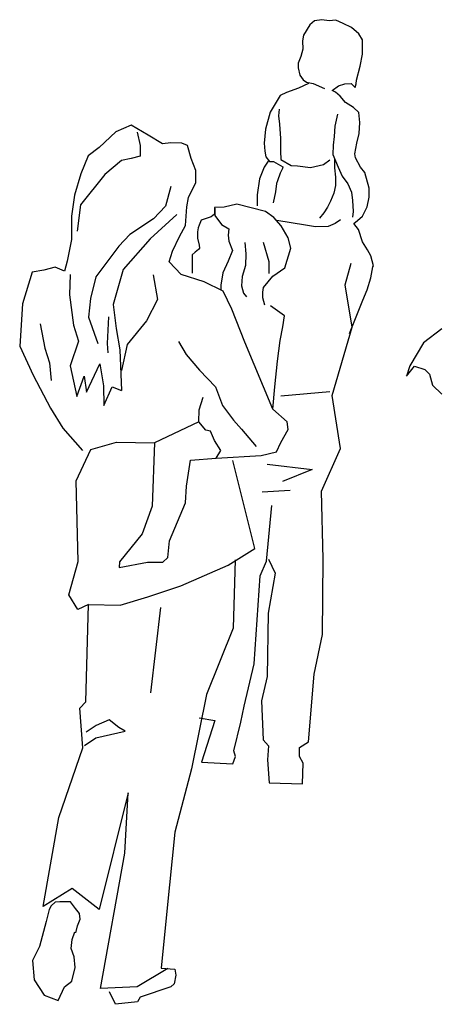
# Model space of a CAD drawing. Units: inches. Extents: x 70651 to 145278, y 52389 to 89301.
# Drawn here: x 105865 to 106638, y 78491 to 80318 of the extents above; entities that cross this region are included whole.
import ezdxf

# ---------------------------------------------------------------- set-up
doc = ezdxf.new("R2010")
doc.units = ezdxf.units.IN
doc.header["$MEASUREMENT"] = 0
doc.layers.add('DIEN HOA', color=111, linetype='Continuous')

# ---------------------------------------------------------------- blocks, each defined once
blk = doc.blocks.new('A$C65D4551F')
at = {"layer": 'DIEN HOA', "linetype": 'Continuous'}
for p, q in [((1514.3, 2469), (1502.6, 2449.7)), ((1523.2, 2476.6), (1514.3, 2469)), ((1536.8, 2478.5), (1523.2, 2476.6)), ((1550.3, 2476.5), (1536.8, 2478.5)), ((1562.7, 2477.5), (1550.3, 2476.5)), ((1576.2, 2471.6), (1562.7, 2477.5)), ((1591.6, 2463.8), (1576.2, 2471.6)), ((1502.6, 2449.7), (1500.6, 2439.2)), ((1605.1, 2452.1), (1591.6, 2463.8)), ((1611.9, 2441.3), (1605.1, 2452.1)), ((1500.6, 2439.2), (1501.6, 2423.8)), ((1611.8, 2427.7), (1611.9, 2441.3)), ((1501.6, 2423.8), (1497.7, 2410.2)), ((1607.8, 2392.2), (1611.8, 2414.2)), ((1611.8, 2414.2), (1611.8, 2427.7)), ((1497.7, 2410.2), (1492.6, 2397.6)), ((1492.6, 2397.6), (1492.6, 2389)), ((1492.6, 2389), (1495.5, 2375.5)), ((1495.5, 2375.5), (1502.1, 2366.6)), ((1600.7, 2366), (1607.8, 2392.2)), ((1511.7, 2359.9), (1493.4, 2351.2)), ((1502.1, 2366.6), (1507.9, 2362.7)), ((1507.9, 2362.7), (1520.6, 2359.8)), ((1520.6, 2359.8), (1541.8, 2350.9)), ((1567.8, 2355.7), (1579.4, 2359.5)), ((1579.4, 2359.5), (1591, 2360.2)), ((1591, 2360.2), (1598.7, 2352.4)), ((1598.7, 2352.4), (1600.6, 2359.3)), ((1600.6, 2359.3), (1600.7, 2366)), ((1471, 2343.6), (1459.4, 2337.9)), ((1493.4, 2351.2), (1471, 2343.6)), ((1556.1, 2346.9), (1567.8, 2355.7)), ((1561.9, 2344.1), (1556.1, 2346.9)), ((1570.7, 2336.3), (1561.9, 2344.1)), ((1459.4, 2337.9), (1441, 2307)), ((1580.3, 2324.7), (1570.7, 2336.3)), ((1595.7, 2315.7), (1580.3, 2324.7)), ((1441, 2307), (1431.9, 2275.3)), ((1457.3, 2312.7), (1456.4, 2300.3)), ((1565.5, 2303.5), (1560.7, 2281.2)), ((1605.3, 2306), (1595.7, 2315.7)), ((1607.1, 2287.8), (1605.3, 2306)), ((1456.4, 2300.3), (1458.2, 2284.8)), ((1458.2, 2284.8), (1460, 2257.8)), ((1605.9, 2267.3), (1607.1, 2287.8)), ((1154.4, 2270.2), (1123.2, 2241.4)), ((1182.6, 2282.7), (1154.4, 2270.2)), ((1214.2, 2264), (1182.6, 2282.7)), ((1194.1, 2269.9), (1199.8, 2244.8)), ((1431.9, 2275.3), (1429.8, 2249.1)), ((1560.7, 2281.2), (1559.4, 2261.8)), ((1601.9, 2249.1), (1605.9, 2267.3)), ((1241.2, 2248.4), (1214.2, 2264)), ((1256.7, 2250.2), (1241.2, 2248.4)), ((1277.1, 2249.3), (1256.7, 2250.2)), ((1287.6, 2245.3), (1277.1, 2249.3)), ((1429.8, 2249.1), (1430.8, 2234.8)), ((1460, 2257.8), (1459.8, 2234.6)), ((1559.4, 2261.8), (1557.4, 2245.6)), ((1597.9, 2229.8), (1601.9, 2249.1)), ((1123.2, 2241.4), (1103, 2226.1)), ((1199.8, 2244.8), (1199.6, 2225.4)), ((1294.3, 2221), (1287.6, 2245.3)), ((1430.8, 2234.8), (1432.7, 2224)), ((1459.8, 2234.6), (1460.6, 2219.1)), ((1557.4, 2245.6), (1557.3, 2228.2)), ((1598.9, 2222.1), (1597.9, 2229.8)), ((1103, 2226.1), (1089.2, 2192.5)), ((1164.8, 2217.1), (1133.7, 2191.1)), ((1183, 2220.9), (1164.8, 2217.1)), ((1199.6, 2225.4), (1183, 2220.9)), ((1302.8, 2198.8), (1294.3, 2221)), ((1438.5, 2218.1), (1429.6, 2204.7)), ((1432.7, 2224), (1439.3, 2215.4)), ((1439.3, 2215.4), (1447, 2215.3)), ((1447, 2215.3), (1464.4, 2205.5)), ((1460.6, 2219.1), (1479.8, 2208.2)), ((1539.8, 2209.8), (1551.4, 2218.5)), ((1557.3, 2228.2), (1566.8, 2204.9)), ((1560.3, 2220.4), (1560.2, 2203.8)), ((1608.5, 2204.6), (1598.9, 2222.1)), ((1089.2, 2192.5), (1077.4, 2152.8)), ((1302.6, 2176.5), (1302.8, 2198.8)), ((1429.6, 2204.7), (1420.9, 2183.5)), ((1459.6, 2194), (1454.5, 2179.4)), ((1463.5, 2202.5), (1459.6, 2194)), ((1464.4, 2205.5), (1463.5, 2202.5)), ((1479.8, 2208.2), (1491.4, 2207.3)), ((1491.4, 2207.3), (1515.7, 2204.1)), ((1515.7, 2204.1), (1539.8, 2209.8)), ((1560.2, 2203.8), (1562, 2186.4)), ((1566.8, 2204.9), (1574.4, 2188.3)), ((1616.2, 2194.9), (1608.5, 2204.6)), ((1624.6, 2165.9), (1616.2, 2194.9)), ((1133.7, 2191.1), (1088.9, 2135.3)), ((1288.9, 2148.7), (1302.6, 2176.5)), ((1420.9, 2183.5), (1416.8, 2153.7)), ((1452.6, 2174.7), (1450.5, 2159.2)), ((1454.5, 2179.4), (1452.6, 2174.7)), ((1562, 2186.4), (1561.9, 2171)), ((1574.4, 2188.3), (1585.1, 2173.9)), ((1585.1, 2173.9), (1591.6, 2158.3)), ((1256.2, 2169), (1246.3, 2132.4)), ((1450.5, 2159.2), (1446.5, 2138.8)), ((1558.8, 2156.6), (1552.9, 2142)), ((1561.9, 2171), (1558.8, 2156.6)), ((1591.6, 2158.3), (1593.5, 2142.9)), ((1624.4, 2149.3), (1624.6, 2165.9)), ((1077.4, 2152.8), (1072.2, 2114.1)), ((1286, 2131.3), (1288.9, 2148.7)), ((1416.8, 2153.7), (1416.7, 2133.2)), ((1552.9, 2142), (1547, 2130.5)), ((1593.5, 2142.9), (1594.5, 2122.4)), ((1620.5, 2131.1), (1624.4, 2149.3)), ((1088.9, 2135.3), (1082.8, 2086.2)), ((1246.3, 2132.4), (1224, 2109.3)), ((1283.9, 2096.5), (1286, 2131.3)), ((1337.4, 2129.9), (1337.3, 2117.4)), ((1355.6, 2130.8), (1337.4, 2129.9)), ((1338.2, 2129), (1338.1, 2115.5)), ((1378.9, 2136.5), (1355.6, 2130.8)), ((1432.1, 2122.6), (1378.9, 2136.5)), ((1447.5, 2111.8), (1432.1, 2122.6)), ((1540.3, 2120), (1532.5, 2110.4)), ((1547, 2130.5), (1540.3, 2120)), ((1594.5, 2122.4), (1593.3, 2111.9)), ((1611.8, 2113.8), (1620.5, 2131.1)), ((1072.2, 2114.1), (1071.9, 2070.8)), ((1224, 2109.3), (1180.2, 2079.8)), ((1267.4, 2116.8), (1218, 2071.8)), ((1312.9, 2106.8), (1309, 2097.2)), ((1331.5, 2112.5), (1312.9, 2106.8)), ((1337.3, 2117.4), (1331.5, 2112.5)), ((1338.1, 2115.5), (1350.7, 2098.8)), ((1460.9, 2096.2), (1447.5, 2111.8)), ((1506.2, 2097), (1453.2, 2105.9)), ((1571.2, 2107.1), (1561.4, 2100.5)), ((1596.2, 2100.3), (1602.9, 2106.1)), ((1602.9, 2106.1), (1611.8, 2113.8)), ((1272.2, 2076.1), (1283.9, 2096.5)), ((1305.9, 2084.8), (1305.8, 2073.2)), ((1307.1, 2092.5), (1305.9, 2084.8)), ((1309, 2097.2), (1307.1, 2092.5)), ((1350.7, 2098.8), (1364.2, 2090.2)), ((1364.2, 2090.2), (1363, 2078.6)), ((1474.3, 2074), (1460.9, 2096.2)), ((1524.7, 2093.9), (1506.2, 2097)), ((1548.7, 2094.8), (1524.7, 2093.9)), ((1561.4, 2100.5), (1548.7, 2094.8)), ((1604.7, 2089.5), (1596.2, 2100.3)), ((1596.2, 2100.3), (1596.2, 2100.3)), ((1612.3, 2066.3), (1604.7, 2089.5)), ((1071.9, 2070.8), (1063.9, 2030.2)), ((1180.2, 2079.8), (1159.9, 2058.6)), ((1218, 2071.8), (1168.2, 2014.9)), ((1259.3, 2049.2), (1272.2, 2076.1)), ((1305.8, 2073.2), (1308.8, 2060.4)), ((1363, 2078.6), (1364.1, 2067.8)), ((1364.1, 2067.8), (1370.6, 2050.4)), ((1393.9, 2064.9), (1395.7, 2044.4)), ((1427.8, 2065.5), (1438.1, 2029.8)), ((1478.9, 2054.7), (1474.3, 2074)), ((1621.1, 2051.8), (1612.3, 2066.3)), ((1159.9, 2058.6), (1117, 2001.7)), ((1253.4, 2029), (1259.3, 2049.2)), ((1301.8, 2047), (1296, 2042.3)), ((1307.6, 2051.9), (1301.8, 2047)), ((1309.9, 2054.6), (1307.6, 2051.9)), ((1308.8, 2060.4), (1309.9, 2054.6)), ((1370.6, 2050.4), (1362.7, 2030.3)), ((1468.1, 2018), (1478.9, 2054.7)), ((1627.6, 2040.2), (1621.1, 2051.8)), ((1063.9, 2030.2), (1059.1, 2011.8)), ((1275.6, 2005.7), (1253.4, 2029)), ((1295.9, 2038.4), (1295.8, 2021.9)), ((1296, 2042.3), (1295.9, 2038.4)), ((1362.7, 2030.3), (1352.9, 2009.1)), ((1395.7, 2044.4), (1394.7, 2022.3)), ((1438.1, 2029.8), (1438, 2007.4)), ((1632.5, 2021.7), (1627.6, 2040.2)), ((999.2, 2010.2), (981.4, 1951.5)), ((1020.5, 2013.9), (999.2, 2010.2)), ((1041.8, 2019.6), (1020.5, 2013.9)), ((1059.1, 2011.8), (1041.8, 2019.6)), ((1168.2, 2014.9), (1149.6, 1950.4)), ((1295.8, 2021.9), (1295.8, 2008.3)), ((1394.7, 2022.3), (1388.8, 2001.9)), ((1445.7, 2002.7), (1468.1, 2018)), ((1580.1, 1986.4), (1590.8, 2026.9)), ((1627.4, 1999.6), (1631.4, 2019.7)), ((1631.4, 2019.7), (1632.5, 2021.7)), ((1069.6, 2005.9), (1068.5, 1968.3)), ((1117, 2001.7), (1107.1, 1961.2)), ((1223.4, 2004.9), (1231.7, 1959.6)), ((1318, 1991.9), (1275.6, 2005.7)), ((1353.8, 1975.1), (1318, 1991.9)), ((1352.9, 2009.1), (1348.9, 1985.9)), ((1388.8, 2001.9), (1387.6, 1984.6)), ((1428.1, 1981.5), (1445.7, 2002.7)), ((1620.6, 1977.3), (1627.4, 1999.6)), ((1348.9, 1985.9), (1348.9, 1978.2)), ((1369.9, 1941.3), (1353.8, 1975.1)), ((1387.6, 1984.6), (1391.3, 1971)), ((1427.3, 1972.7), (1428.1, 1981.5)), ((1593.1, 1907.9), (1580.1, 1986.4)), ((1612.7, 1958), (1620.6, 1977.3)), ((1068.5, 1968.3), (1075.9, 1912)), ((1107.1, 1961.2), (1103.9, 1926.4)), ((1231.7, 1959.6), (1211.2, 1919.9)), ((1391.3, 1971), (1397.1, 1964.3)), ((1427.2, 1962.2), (1427.3, 1972.7)), ((1431, 1948.7), (1427.2, 1962.2)), ((1588, 1896.3), (1612.7, 1958)), ((981.4, 1951.5), (975.9, 1873.1)), ((1149.6, 1950.4), (1155.1, 1905.7)), ((1393.8, 1880.1), (1369.9, 1941.3)), ((1467.6, 1928.8), (1441.5, 1947.5)), ((1103.9, 1926.4), (1120.9, 1878)), ((1140.6, 1927), (1138.3, 1877.9)), ((1211.2, 1919.9), (1175.1, 1875.7)), ((1464.4, 1908.7), (1467.6, 1928.8)), ((1014, 1914.3), (1022.3, 1868.9)), ((1075.9, 1912), (1085.3, 1882.1)), ((1155.1, 1905.7), (1161.5, 1866.1)), ((1459.6, 1883.6), (1464.4, 1908.7)), ((1555.6, 1781.3), (1593.1, 1907.9)), ((1759.3, 1904.9), (1725.2, 1878.9)), ((1085.3, 1882.1), (1069.6, 1836.6)), ((1270.9, 1881.7), (1285.1, 1857.6)), ((1454.3, 1844.9), (1459.6, 1883.6)), ((975.9, 1873.1), (1000.7, 1818.8)), ((1022.3, 1868.9), (1031, 1841.8)), ((1138.3, 1877.9), (1139.3, 1860.5)), ((1161.5, 1866.1), (1164.9, 1790.7)), ((1175.1, 1875.7), (1165.1, 1827.4)), ((1446, 1756.1), (1393.8, 1880.1)), ((1725.2, 1878.9), (1699.8, 1836.5)), ((1285.1, 1857.6), (1309.3, 1828.5)), ((1449.3, 1797.5), (1454.3, 1844.9)), ((1031, 1841.8), (1034.6, 1808.9)), ((1069.6, 1836.6), (1081.7, 1779.6)), ((1100.2, 1787.3), (1124.6, 1840.1)), ((1124.6, 1840.1), (1131.2, 1799.5)), ((1309.3, 1828.5), (1339.2, 1797.3)), ((1699.8, 1836.5), (1693.9, 1817.2)), ((1693.9, 1817.2), (1708.6, 1835.6)), ((1708.6, 1835.6), (1727.9, 1829.7)), ((1727.9, 1829.7), (1736.4, 1820.8)), ((1000.7, 1818.8), (1033.2, 1757.6)), ((1081.7, 1779.6), (1095.4, 1817.1)), ((1095.4, 1817.1), (1100.2, 1787.3)), ((1736.4, 1820.8), (1742.1, 1800.6)), ((1131.2, 1799.5), (1131.8, 1762.8)), ((1131.8, 1762.8), (1147.5, 1797.5)), ((1147.5, 1797.5), (1164.9, 1790.7)), ((1339.2, 1797.3), (1352.5, 1762.5)), ((1446, 1756.1), (1449.3, 1797.5)), ((1742.1, 1800.6), (1759.4, 1783.9)), ((1308.8, 1755), (1316.7, 1778.2)), ((1551.7, 1788.3), (1460.8, 1780)), ((1571.2, 1682.7), (1555.6, 1781.3)), ((1033.2, 1757.6), (1056.2, 1720.7)), ((1308.6, 1732.6), (1308.8, 1755)), ((1352.5, 1762.5), (1372.5, 1735.3)), ((1472.1, 1732.7), (1446, 1756.1)), ((1372.5, 1735.3), (1387.8, 1718.6)), ((1056.2, 1720.7), (1092.6, 1679.1)), ((1308.6, 1732.6), (1226.1, 1693.7)), ((1321.3, 1717.1), (1308.6, 1732.6)), ((1329.8, 1715.1), (1321.3, 1717.1)), ((1387.8, 1718.6), (1414.7, 1686.7)), ((1460.3, 1694.1), (1474, 1718.1)), ((1474, 1718.1), (1472.1, 1732.7)), ((1337.4, 1697.7), (1329.8, 1715.1)), ((1080.7, 1623.1), (1108.1, 1680.9)), ((1108.1, 1680.9), (1155.7, 1694.9)), ((1155.7, 1694.9), (1226.1, 1693.7)), ((1226.1, 1693.7), (1221.5, 1575.8)), ((1348.9, 1679.4), (1337.4, 1697.7)), ((1452.4, 1676.8), (1460.3, 1694.1)), ((1535.9, 1603.6), (1571.2, 1682.7)), ((1292.7, 1661.2), (1340.3, 1664.8)), ((1340.3, 1664.8), (1348.9, 1679.4)), ((1340.3, 1664.8), (1424.2, 1670.1)), ((1424.2, 1670.1), (1452.4, 1676.8)), ((1285.5, 1612.9), (1292.7, 1661.2)), ((1412.6, 1497.2), (1371.2, 1660.7)), ((1434.9, 1653.7), (1518.8, 1644.3)), ((1518.8, 1644.3), (1463.7, 1621.5)), ((1084.7, 1473.1), (1080.7, 1623.1)), ((1283.4, 1582), (1285.5, 1612.9)), ((1425.7, 1602.4), (1478, 1605.9)), ((1539, 1477.9), (1535.9, 1603.6)), ((1221.5, 1575.8), (1202.9, 1524.5)), ((1254, 1511.8), (1283.4, 1582)), ((1433.8, 1473.9), (1444.1, 1577.1)), ((1202.9, 1524.5), (1160.9, 1472.6)), ((1251, 1480.9), (1254, 1511.8)), ((1241.3, 1472.1), (1251, 1480.9)), ((1363, 1466.6), (1412.6, 1497.2)), ((1066.9, 1411.3), (1084.7, 1473.1)), ((1160.9, 1472.6), (1160.8, 1462.1)), ((1160.8, 1462.1), (1213.1, 1472.3)), ((1213.1, 1472.3), (1241.3, 1472.1)), ((1274.7, 1428.5), (1363, 1466.6)), ((1375.8, 1476.2), (1371.9, 1349.5)), ((1422, 1446.9), (1433.8, 1473.9)), ((1437.7, 1477.8), (1449.9, 1451.4)), ((1538.1, 1337.7), (1539, 1477.9)), ((1411.3, 1283.5), (1422, 1446.9)), ((1449.9, 1451.4), (1437, 1377.2)), ((1213.8, 1407.7), (1274.7, 1428.5)), ((1084.1, 1384.2), (1066.9, 1411.3)), ((1162.3, 1392.5), (1213.8, 1407.7)), ((1103.5, 1393.7), (1084.1, 1384.2)), ((1098.5, 1212.9), (1103.5, 1393.7)), ((1103.5, 1393.7), (1162.3, 1392.5)), ((1237.5, 1388.2), (1218.8, 1229.8)), ((1437, 1377.2), (1435.2, 1260.2)), ((1371.9, 1349.5), (1322.8, 1226.9)), ((1522.2, 1264.3), (1538.1, 1337.7)), ((1392.3, 1205.2), (1411.3, 1283.5)), ((1511.7, 1138.7), (1522.2, 1264.3)), ((1435.2, 1260.2), (1424.4, 1214.7)), ((1322.8, 1226.9), (1294.9, 1089)), ((1087.7, 1201.3), (1098.5, 1212.9)), ((1424.4, 1214.7), (1427.8, 1142.3)), ((1093, 1127.8), (1087.7, 1201.3)), ((1386.3, 1175.4), (1392.3, 1205.2)), ((1117.6, 1169.4), (1099, 1156.8)), ((1141.7, 1179.7), (1117.6, 1169.4)), ((1160.1, 1165.2), (1141.7, 1179.7)), ((1309, 1183.6), (1338, 1178.5)), ((1338, 1178.5), (1313.5, 1101.3)), ((1373.5, 1122.2), (1386.3, 1175.4)), ((1099, 1156.8), (1099, 1156.8)), ((1117.4, 1146.2), (1171.6, 1158.3)), ((1171.6, 1158.3), (1160.1, 1165.2)), ((1096.1, 1131.7), (1117.4, 1146.2)), ((1427.8, 1142.3), (1437.4, 1131.5)), ((1495.4, 1128.3), (1511.7, 1138.7)), ((1048.8, 998.6), (1093, 1127.8)), ((1376.2, 1111.7), (1373.5, 1122.2)), ((1437.4, 1131.5), (1436.1, 1105.5)), ((1495.3, 1111.8), (1495.4, 1128.3)), ((1313.5, 1101.3), (1371.5, 1098.2)), ((1371.5, 1098.2), (1376.2, 1111.7)), ((1436.1, 1105.5), (1438.9, 1063)), ((1501.8, 1099.3), (1495.3, 1111.8)), ((1500.7, 1060.6), (1501.8, 1099.3)), ((1294.9, 1089), (1264.1, 971.3)), ((1438.9, 1063), (1500.7, 1060.6)), ((1177.5, 1044.2), (1123.1, 828)), ((1171, 932.1), (1177.5, 1044.2)), ((1019.6, 833.6), (1048.8, 998.6)), ((1264.1, 971.3), (1248.8, 824.5)), ((1126.1, 681.1), (1171, 932.1)), ((1073.1, 867), (1019.6, 833.6)), ((1123.1, 828), (1073.1, 867)), ((1042, 841.2), (1034.3, 834.4)), ((1050.6, 842), (1042, 841.2)), ((1069.9, 841.9), (1050.6, 842)), ((1079.5, 829.4), (1069.9, 841.9)), ((1030.4, 827.8), (1025.2, 805.4)), ((1034.3, 834.4), (1030.4, 827.8)), ((1087.2, 820.5), (1079.5, 829.4)), ((1248.8, 824.5), (1238.4, 719)), ((1025.2, 805.4), (1020.4, 787)), ((1083.2, 797.3), (1088.2, 809.7)), ((1088.2, 809.7), (1087.2, 820.5)), ((1020.4, 787), (1012.5, 759.1)), ((1073.4, 772.3), (1078.4, 786.6)), ((1080.3, 784.7), (1083.2, 797.3)), ((1071.3, 755.7), (1073.4, 772.3)), ((1012.5, 759.1), (999.7, 733)), ((1077, 740.2), (1071.3, 755.7)), ((999.7, 733), (1002.5, 697.3)), ((1078.8, 720), (1077, 740.2)), ((1072.9, 694.9), (1078.8, 720)), ((1251, 718), (1193.8, 684.5)), ((1238.4, 719), (1263.6, 716.9)), ((1263.6, 716.9), (1265.4, 706.2)), ((1002.5, 697.3), (1021.6, 669)), ((1059.3, 684.3), (1072.9, 694.9)), ((1265.4, 706.2), (1262.3, 689.9)), ((1047.5, 659.2), (1059.3, 684.3)), ((1193.8, 684.5), (1126.1, 681.1)), ((1256.4, 684.1), (1199.4, 665.1)), ((1262.3, 689.9), (1256.4, 684.1)), ((1021.6, 669), (1047.5, 659.2)), ((1153.8, 651.9), (1142.3, 675.2)), ((1199.4, 665.1), (1194.4, 656.3)), ((1194.4, 656.3), (1153.8, 651.9))]:
    blk.add_line(p, q, dxfattribs=at)

msp = doc.modelspace()

# ---------------------------------------------------------------- block references
at = {"layer": 'DIEN HOA', "linetype": 'Continuous'}
msp.add_blockref('A$C65D4551F', (104889.1, 77839.3), dxfattribs=at)

doc.saveas('drawing.dxf')
